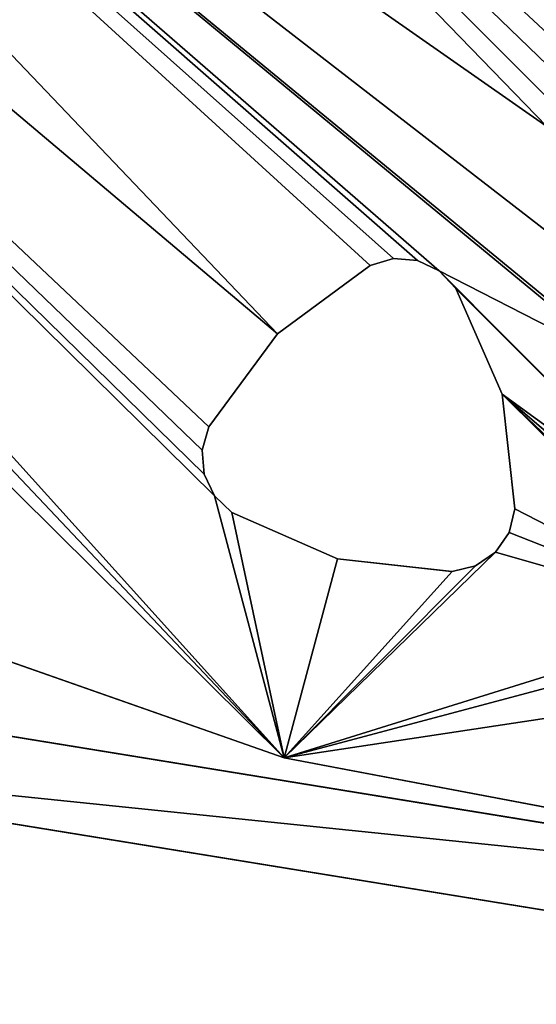
# Model space of a CAD drawing. Units: centimetres. Extents: x -291 to 231, y -248 to 234.
# Drawn here: x 51 to 56, y -71 to -61 of the extents above; entities that cross this region are included whole.
import ezdxf

# ---------------------------------------------------------------- set-up
doc = ezdxf.new("R2010")
doc.units = ezdxf.units.CM
doc.header["$LTSCALE"] = 2.54
doc.layers.get('0').update_dxf_attribs({"true_color": 0xff5454})

# ---------------------------------------------------------------- blocks, each defined once
blk = doc.blocks.new('0105_3DGeom~882_Defintion')
at = {"color": 140, "true_color": 0x00aaff}
for p, q in [((9797.87, 2142.12), (9428.99, 2057.33)), ((9428.99, 2057.33, -31.08), (9797.87, 2142.12, -31.08)), ((9797.87, 2142.12, -31.08), (9428.99, 2057.33, -31.08)), ((9428.99, 2057.33), (9797.87, 2142.12))]:
    blk.add_line(p, q, dxfattribs=at)
mesh = blk.add_polyface(dxfattribs=at)
corners = [(10199.68, 3941.95, -31.08), (10175.29, 3814.48, -31.08), (10175.29, 3948.78, -31.08), (10237.98, 3814.48, -31.08), (10219.94, 3926.75, -31.08), (10233.31, 3905.23, -31.08), (10237.98, 3880.34, -31.08), (8908.66, 3391.71, -31.08), (8961.48, 2606.83, -31.08), (8904.5, 2997.21, -31.08), (8973.85, 3780.81, -31.08), (9078.21, 2229.97, -31.08), (9000.57, 3845.12, -31.08), (9045.31, 3898.49, -31.08), (9103.96, 3936.04, -31.08), (9137, 2142.26, -31.08), (9171.17, 3954.31, -31.08), (9222.23, 2079.9, -31.08), (9673.36, 3975.08, -31.08), (9323.62, 2050.41, -31.08), (9428.99, 2057.33, -31.08), (9797.87, 2142.12, -31.08), (10175.29, 3780.81, -31.08), (10175.29, 2170.6, -31.08), (11339.3, 3780.81, -31.08), (10552.71, 2142.12, -31.08), (10921.59, 2057.33, -31.08), (11026.96, 2050.41, -31.08), (11128.36, 2079.9, -31.08), (11213.58, 2142.26, -31.08), (11272.37, 2229.97, -31.08), (11385.1, 2596.88, -31.08), (11356.51, 3777.87, -31.08), (11371.77, 3769.37, -31.08), (11383.34, 3756.3, -31.08), (11389.9, 3740.12, -31.08), (11442.89, 2976.35, -31.08), (11444.5, 3360.18, -31.08)]
mesh.append_faces([[corners[k] for k in face] for face in [(3, 5, 6), (7, 8, 9), (36, 35, 37)]], dxfattribs={"vtx0": -1, "color": 140})
mesh.append_faces([[corners[k] for k in face] for face in [(0, 1, 2), (1, 0, 3), (8, 10, 11), (11, 14, 15), (15, 16, 17), (17, 18, 19), (19, 18, 20), (20, 18, 21), (21, 22, 23), (22, 2, 1), (23, 24, 25), (25, 24, 26), (26, 24, 27), (27, 24, 28), (28, 24, 29), (29, 24, 30), (30, 24, 31), (31, 35, 36)]], dxfattribs={"vtx0": -1, "vtx1": -1, "color": 140})
mesh.append_faces([[corners[k] for k in face] for face in [(21, 2, 22)]], dxfattribs={"vtx0": -1, "vtx1": -1, "vtx2": -1, "color": 140})
mesh.append_faces([[corners[k] for k in face] for face in [(3, 0, 4), (3, 4, 5), (8, 7, 10), (11, 10, 12), (11, 12, 13), (11, 13, 14), (15, 14, 16), (17, 16, 18), (21, 18, 2), (23, 22, 24), (31, 24, 32), (31, 32, 33), (31, 33, 34), (31, 34, 35)]], dxfattribs={"vtx0": -1, "vtx2": -1, "color": 140})
mesh = blk.add_polyface(dxfattribs=at)
corners = [(10175.29, 2170.6), (10175.29, 3780.81), (9797.87, 2142.12), (11339.3, 3780.81), (10552.71, 2142.12), (10921.59, 2057.33), (11026.96, 2050.41), (11128.36, 2079.9), (11213.58, 2142.26), (11272.37, 2229.97), (11385.1, 2596.88), (11356.51, 3777.87), (11371.77, 3769.37), (11383.34, 3756.3), (11389.9, 3740.12), (11442.89, 2976.35), (11444.5, 3360.18), (8961.48, 2606.83), (8908.66, 3391.71), (8904.5, 2997.21), (8973.85, 3780.81), (9078.21, 2229.97), (9000.57, 3845.12), (9045.31, 3898.49), (9103.96, 3936.04), (9137, 2142.26), (9171.17, 3954.31), (9222.23, 2079.9), (9673.36, 3975.08), (9323.62, 2050.41), (9428.99, 2057.33), (10175.29, 3948.78), (10175.29, 3814.48), (10237.98, 3814.48), (10199.68, 3941.95), (10219.94, 3926.75), (10233.31, 3905.23), (10237.98, 3880.34)]
mesh.append_faces([[corners[k] for k in face] for face in [(14, 15, 16), (17, 18, 19), (36, 33, 37)]], dxfattribs={"vtx0": -1, "color": 140})
mesh.append_faces([[corners[k] for k in face] for face in [(0, 1, 2), (1, 0, 3), (3, 10, 11), (11, 10, 12), (12, 10, 13), (13, 10, 14), (18, 17, 20), (20, 21, 22), (22, 21, 23), (23, 21, 24), (24, 25, 26), (26, 27, 28), (28, 2, 31), (31, 33, 34), (34, 33, 35), (35, 33, 36)]], dxfattribs={"vtx0": -1, "vtx1": -1, "color": 140})
mesh.append_faces([[corners[k] for k in face] for face in [(31, 2, 1)]], dxfattribs={"vtx0": -1, "vtx1": -1, "vtx2": -1, "color": 140})
mesh.append_faces([[corners[k] for k in face] for face in [(3, 0, 4), (3, 4, 5), (3, 5, 6), (3, 6, 7), (3, 7, 8), (3, 8, 9), (3, 9, 10), (14, 10, 15), (20, 17, 21), (24, 21, 25), (26, 25, 27), (28, 27, 29), (28, 29, 30), (28, 30, 2), (31, 1, 32), (31, 32, 33)]], dxfattribs={"vtx0": -1, "vtx2": -1, "color": 140})
at = {"color": 18, "true_color": 0x000000}
mesh = blk.add_polyface(dxfattribs=at)
corners = [(9797.87, 2142.12, -31.08), (9428.99, 2057.33), (9428.99, 2057.33, -31.08), (9797.87, 2142.12)]
mesh.append_faces([[corners[k] for k in face] for face in [(0, 1, 2), (1, 0, 3)]], dxfattribs={"vtx0": -1, "color": 18})
blk = doc.blocks.new('0105_Group275')
at = {"color": 0, "extrusion": (-0.707107, -0.707107, 5.46562e-18), "xscale": 0.03860554357213298, "yscale": 0.03860554357213298, "zscale": 0.03860554357213298, "rotation": 89.99999999999997}
blk.add_blockref('0105_3DGeom~882_Defintion', (223.1397, -358.5035, 29.0615), dxfattribs=at)
blk = doc.blocks.new('0105_Group274')
at = {"color": 0}
blk.add_blockref('0105_Group275', (0, 0), dxfattribs=at)
blk = doc.blocks.new('0105_014113-1 NIEB')
at = {"color": 0}
blk.add_blockref('0105_Group274', (0, 0), dxfattribs=at)
blk = doc.blocks.new('0105_3DGeom~861_Defintion')
at = {"color": 18, "true_color": 0x000000}
for p, q in [((16529.11, 8217.25, -65.81), (16728.78, 8632.28, -65.81)), ((16728.78, 8632.28), (16529.11, 8217.25)), ((16728.78, 8632.28, -65.81), (16529.11, 8217.25, -65.81)), ((16529.11, 8217.25), (16728.78, 8632.28)), ((16371.88, 8379.69, -65.81), (16311.04, 8370.47, -65.81)), ((16311.04, 8370.47), (16371.88, 8379.69)), ((16371.88, 8379.69), (16311.04, 8370.47)), ((16311.04, 8370.47, -65.81), (16371.88, 8379.69, -65.81)), ((16432.72, 8370.47, -65.81), (16371.88, 8379.69, -65.81)), ((16371.88, 8379.69), (16432.72, 8370.47)), ((16432.72, 8370.47), (16371.88, 8379.69)), ((16371.88, 8379.69, -65.81), (16432.72, 8370.47, -65.81)), ((16311.04, 8370.47, -65.81), (16299.72, 8364.31, -65.81)), ((16299.72, 8364.31), (16311.04, 8370.47)), ((16311.04, 8370.47), (16299.72, 8364.31)), ((16299.72, 8364.31, -65.81), (16311.04, 8370.47, -65.81)), ((16311.04, 8370.47, -65.81), (16311.04, 8370.47)), ((16311.04, 8370.47), (16311.04, 8370.47, -65.81)), ((16444.04, 8364.31, -65.81), (16432.72, 8370.47, -65.81)), ((16432.72, 8370.47), (16444.04, 8364.31)), ((16432.72, 8370.47, -65.81), (16432.72, 8370.47)), ((16444.04, 8364.31), (16432.72, 8370.47)), ((16432.72, 8370.47), (16432.72, 8370.47, -65.81)), ((16432.72, 8370.47, -65.81), (16444.04, 8364.31, -65.81)), ((16299.72, 8364.31, -65.81), (16291.36, 8354.51, -65.81)), ((16291.36, 8354.51), (16299.72, 8364.31)), ((16299.72, 8364.31), (16291.36, 8354.51)), ((16291.36, 8354.51, -65.81), (16299.72, 8364.31, -65.81)), ((16452.4, 8354.51, -65.81), (16444.04, 8364.31, -65.81)), ((16444.04, 8364.31), (16452.4, 8354.51)), ((16452.4, 8354.51), (16444.04, 8364.31)), ((16444.04, 8364.31, -65.81), (16452.4, 8354.51, -65.81)), ((16291.36, 8354.51, -65.81), (16287.05, 8342.37, -65.81)), ((16287.05, 8342.37), (16291.36, 8354.51)), ((16291.36, 8354.51), (16287.05, 8342.37)), ((16287.05, 8342.37, -65.81), (16291.36, 8354.51, -65.81)), ((16456.71, 8342.37, -65.81), (16452.4, 8354.51, -65.81)), ((16452.4, 8354.51), (16456.71, 8342.37)), ((16456.71, 8342.37), (16452.4, 8354.51)), ((16452.4, 8354.51, -65.81), (16456.71, 8342.37, -65.81)), ((16287.05, 8342.37, -65.81), (16287.38, 8329.49, -65.81)), ((16287.38, 8329.49), (16287.05, 8342.37)), ((16287.05, 8342.37), (16287.38, 8329.49)), ((16287.38, 8329.49, -65.81), (16287.05, 8342.37, -65.81)), ((16456.38, 8329.49, -65.81), (16456.71, 8342.37, -65.81)), ((16456.71, 8342.37), (16456.38, 8329.49)), ((16456.38, 8329.49), (16456.71, 8342.37)), ((16456.71, 8342.37, -65.81), (16456.38, 8329.49, -65.81)), ((16287.38, 8329.49, -65.81), (16309.81, 8272.19, -65.81)), ((16309.81, 8272.19), (16287.38, 8329.49)), ((16287.38, 8329.49, -65.81), (16287.38, 8329.49)), ((16287.38, 8329.49), (16309.81, 8272.19)), ((16309.81, 8272.19, -65.81), (16287.38, 8329.49, -65.81)), ((16287.38, 8329.49), (16287.38, 8329.49, -65.81)), ((16433.94, 8272.19, -65.81), (16456.38, 8329.49, -65.81)), ((16456.38, 8329.49), (16433.94, 8272.19)), ((16433.94, 8272.19), (16456.38, 8329.49)), ((16456.38, 8329.49, -65.81), (16433.94, 8272.19, -65.81)), ((16456.38, 8329.49, -65.81), (16456.38, 8329.49)), ((16456.38, 8329.49), (16456.38, 8329.49, -65.81)), ((16309.81, 8272.19, -65.81), (16348.22, 8224.11, -65.81)), ((16348.22, 8224.11), (16309.81, 8272.19)), ((16309.81, 8272.19), (16348.22, 8224.11)), ((16348.22, 8224.11, -65.81), (16309.81, 8272.19, -65.81)), ((16395.54, 8224.11, -65.81), (16433.94, 8272.19, -65.81)), ((16433.94, 8272.19), (16395.54, 8224.11)), ((16395.74, 8224.36), (16433.94, 8272.19)), ((16433.94, 8272.19, -65.81), (16395.74, 8224.36, -65.81)), ((16348.22, 8224.11, -65.81), (16359.21, 8217.39, -65.81)), ((16359.21, 8217.39), (16348.22, 8224.11)), ((16348.22, 8224.11), (16348.22, 8224.11, -65.81)), ((16348.22, 8224.11, -65.81), (16348.22, 8224.11)), ((16348.22, 8224.11), (16359.21, 8217.39)), ((16359.21, 8217.39, -65.81), (16348.22, 8224.11, -65.81)), ((16384.55, 8217.39, -65.81), (16395.54, 8224.11, -65.81)), ((16395.54, 8224.11), (16384.55, 8217.39)), ((16384.55, 8217.39), (16395.54, 8224.11)), ((16395.54, 8224.11, -65.81), (16384.55, 8217.39, -65.81)), ((16395.54, 8224.11), (16395.74, 8224.36)), ((16395.74, 8224.36, -65.81), (16395.54, 8224.11, -65.81)), ((16395.54, 8224.11, -65.81), (16395.54, 8224.11)), ((16395.54, 8224.11), (16395.54, 8224.11, -65.81)), ((16269.51, 7836.81, -65.81), (16529.11, 8217.25, -65.81)), ((16529.11, 8217.25), (16269.51, 7836.81)), ((16529.11, 8217.25, -65.81), (16269.51, 7836.81, -65.81)), ((16269.51, 7836.81), (16529.11, 8217.25)), ((16359.21, 8217.39, -65.81), (16371.88, 8215.04, -65.81)), ((16371.88, 8215.04), (16359.21, 8217.39)), ((16359.21, 8217.39), (16371.88, 8215.04)), ((16371.88, 8215.04, -65.81), (16359.21, 8217.39, -65.81)), ((16371.88, 8215.04, -65.81), (16384.55, 8217.39, -65.81)), ((16384.55, 8217.39), (16371.88, 8215.04)), ((16371.88, 8215.04), (16384.55, 8217.39)), ((16384.55, 8217.39, -65.81), (16371.88, 8215.04, -65.81))]:
    blk.add_line(p, q, dxfattribs=at)
at = {"color": 0}
for p, q in [((16371.88, 8379.69), (16371.88, 8379.69, -65.81)), ((16371.88, 8379.69), (16371.88, 8379.69, -65.81)), ((16299.72, 8364.31), (16299.72, 8364.31, -65.81)), ((16299.72, 8364.31), (16299.72, 8364.31, -65.81)), ((16444.04, 8364.31), (16444.04, 8364.31, -65.81)), ((16444.04, 8364.31), (16444.04, 8364.31, -65.81)), ((16291.36, 8354.51), (16291.36, 8354.51, -65.81)), ((16291.36, 8354.51), (16291.36, 8354.51, -65.81)), ((16452.4, 8354.51), (16452.4, 8354.51, -65.81)), ((16452.4, 8354.51), (16452.4, 8354.51, -65.81)), ((16456.71, 8342.37), (16456.71, 8342.37, -65.81)), ((16456.71, 8342.37), (16456.71, 8342.37, -65.81)), ((16309.81, 8272.19), (16309.81, 8272.19, -65.81)), ((16309.81, 8272.19), (16309.81, 8272.19, -65.81)), ((16433.94, 8272.19), (16433.94, 8272.19, -65.81)), ((16433.94, 8272.19), (16433.94, 8272.19, -65.81)), ((16395.74, 8224.36), (16395.74, 8224.36, -65.81)), ((16395.74, 8224.36), (16395.74, 8224.36, -65.81)), ((16359.21, 8217.39), (16359.21, 8217.39, -65.81)), ((16359.21, 8217.39), (16359.21, 8217.39, -65.81)), ((16371.88, 8215.04), (16371.88, 8215.04, -65.81)), ((16371.88, 8215.04), (16371.88, 8215.04, -65.81)), ((16384.55, 8217.39), (16384.55, 8217.39, -65.81)), ((16384.55, 8217.39), (16384.55, 8217.39, -65.81)), ((16529.11, 8217.25, -65.81), (16529.11, 8217.25)), ((16529.11, 8217.25, -65.81), (16529.11, 8217.25))]:
    blk.add_line(p, q, dxfattribs=at)
at = {"color": 3, "true_color": 0x00ff00}
blk.add_line((16287.05, 8342.37), (16287.05, 8342.37, -65.81), dxfattribs=at)
blk.add_line((16287.05, 8342.37), (16287.05, 8342.37, -65.81), dxfattribs=at)
mesh = blk.add_polyface(dxfattribs=at)
corners = [(15912.93, 8202.97, -65.81), (15727.72, 8871.31, -65.81), (15968.36, 8939.15, -65.81), (15957.88, 8100.71, -65.81), (16000.63, 8144.97, -65.81), (16181.57, 9069.75, -65.81), (16012.21, 8150.62, -65.81), (16025.04, 8151.77, -65.81), (16037.43, 8148.24, -65.81), (16047.74, 8140.51, -65.81), (16084.03, 8250.68, -65.81), (16106.37, 8308.02, -65.81), (16144.69, 8356.17, -65.81), (16155.67, 8362.91, -65.81), (16168.33, 8365.27, -65.81), (16181, 8362.95, -65.81), (16192, 8356.25, -65.81), (16351.33, 9253.29, -65.81), (16230.5, 8308.24, -65.81), (16253.03, 8250.98, -65.81), (16253.38, 8238.1, -65.81), (16287.05, 8342.37, -65.81), (16291.36, 8354.51, -65.81), (16299.72, 8364.31, -65.81), (16311.04, 8370.47, -65.81), (16371.88, 8379.69, -65.81), (16464.93, 9476.02, -65.81), (16432.72, 8370.47, -65.81), (16444.04, 8364.31, -65.81), (16452.4, 8354.51, -65.81), (16456.71, 8342.37, -65.81), (16529.11, 8217.25, -65.81), (16492.62, 9525.75, -65.81), (16535.6, 9563.06, -65.81), (16728.78, 8632.28, -65.81), (16588.73, 9583.5, -65.81), (16645.64, 9584.61, -65.81), (16699.52, 9566.26, -65.81), (16743.93, 9530.65, -65.81), (16864.02, 9072.54, -65.81), (16831.37, 9393.05, -65.81), (16872.71, 9235.34, -65.81)]
mesh.append_faces([[corners[k] for k in face] for face in [(39, 40, 41)]], dxfattribs={"vtx0": -1, "color": 3})
mesh.append_faces([[corners[k] for k in face] for face in [(3, 2, 4), (4, 5, 6), (6, 5, 7), (7, 5, 8), (8, 5, 9), (10, 5, 11), (11, 5, 12), (12, 5, 13), (13, 5, 14), (14, 5, 15), (15, 5, 16), (16, 17, 18), (18, 17, 19), (19, 17, 20), (21, 17, 22), (22, 17, 23), (23, 17, 24), (24, 17, 25), (25, 26, 27), (27, 26, 28), (28, 26, 29), (29, 26, 30), (31, 33, 34), (34, 38, 39)]], dxfattribs={"vtx0": -1, "vtx1": -1, "color": 3})
mesh.append_faces([[corners[k] for k in face] for face in [(9, 5, 10), (20, 17, 21), (31, 30, 26)]], dxfattribs={"vtx0": -1, "vtx1": -1, "vtx2": -1, "color": 3})
mesh.append_faces([[corners[k] for k in face] for face in [(0, 1, 2), (4, 2, 5), (16, 5, 17), (25, 17, 26), (31, 26, 32), (31, 32, 33), (34, 33, 35), (34, 35, 36), (34, 36, 37), (34, 37, 38), (39, 38, 40)]], dxfattribs={"vtx0": -1, "vtx2": -1, "color": 3})
mesh = blk.add_polyface(dxfattribs=at)
corners = [(16456.71, 8342.37), (16529.11, 8217.25), (16464.93, 9476.02), (16492.62, 9525.75), (16535.6, 9563.06), (16728.78, 8632.28), (16588.73, 9583.5), (16645.64, 9584.61), (16699.52, 9566.26), (16743.93, 9530.65), (16864.02, 9072.54), (16831.37, 9393.05), (16872.71, 9235.34), (15727.72, 8871.31), (15912.93, 8202.97), (15968.36, 8939.15), (15957.88, 8100.71), (16000.63, 8144.97), (16181.57, 9069.75), (16012.21, 8150.62), (16025.04, 8151.77), (16037.43, 8148.24), (16047.74, 8140.51), (16084.03, 8250.68), (16106.37, 8308.02), (16144.69, 8356.17), (16155.67, 8362.91), (16168.33, 8365.27), (16181, 8362.95), (16192, 8356.25), (16351.33, 9253.29), (16230.5, 8308.24), (16253.03, 8250.98), (16253.38, 8238.1), (16287.05, 8342.37), (16291.36, 8354.51), (16299.72, 8364.31), (16311.04, 8370.47), (16371.88, 8379.69), (16432.72, 8370.47), (16444.04, 8364.31), (16452.4, 8354.51)]
mesh.append_faces([[corners[k] for k in face] for face in [(11, 10, 12)]], dxfattribs={"vtx0": -1, "color": 3})
mesh.append_faces([[corners[k] for k in face] for face in [(2, 1, 3), (3, 1, 4), (4, 5, 6), (6, 5, 7), (7, 5, 8), (8, 5, 9), (9, 10, 11), (13, 14, 15), (15, 17, 18), (18, 29, 30), (30, 38, 2)]], dxfattribs={"vtx0": -1, "vtx1": -1, "color": 3})
mesh.append_faces([[corners[k] for k in face] for face in [(0, 1, 2), (18, 22, 23), (30, 33, 34)]], dxfattribs={"vtx0": -1, "vtx1": -1, "vtx2": -1, "color": 3})
mesh.append_faces([[corners[k] for k in face] for face in [(4, 1, 5), (9, 5, 10), (15, 16, 17), (18, 17, 19), (18, 19, 20), (18, 20, 21), (18, 21, 22), (18, 23, 24), (18, 24, 25), (18, 25, 26), (18, 26, 27), (18, 27, 28), (18, 28, 29), (30, 29, 31), (30, 31, 32), (30, 32, 33), (30, 34, 35), (30, 35, 36), (30, 36, 37), (30, 37, 38), (2, 38, 39), (2, 39, 40), (2, 40, 41), (2, 41, 0)]], dxfattribs={"vtx0": -1, "vtx2": -1, "color": 3})
mesh = blk.add_polyface(dxfattribs=at)
corners = [(16121.19, 7907.92, -65.81), (16098.4, 8029.88, -65.81), (16107.76, 8209.74, -65.81), (16139.85, 8116.34, -65.81), (16168.62, 8200.63, -65.81), (16139.07, 8103.48, -65.81), (16145.19, 8128.07, -65.81), (16154.37, 8137.11, -65.81), (16166.17, 8142.27, -65.81), (16227.59, 8146.2, -65.81), (16229.45, 8209.95, -65.81), (16287.41, 8131.77, -65.81), (16240.75, 8216.13, -65.81), (16249.1, 8225.95, -65.81), (16253.38, 8238.1, -65.81), (16287.05, 8342.37, -65.81), (16287.38, 8329.49, -65.81), (16309.81, 8272.19, -65.81), (16298.15, 8124.66, -65.81), (16305.64, 8114.17, -65.81), (16308.88, 8101.7, -65.81), (15912.93, 8202.97, -65.81), (15968.36, 8939.15, -65.81), (15928.61, 8032.98, -65.81), (15930.15, 8045.78, -65.81), (15957.88, 8100.71, -65.81), (16047.74, 8140.51, -65.81), (16084.03, 8250.68, -65.81), (16083.73, 8237.8, -65.81), (16081.45, 8089.03, -65.81), (16529.11, 8217.25, -65.81), (16280.15, 8033.75, -65.81), (16307.44, 8088.9, -65.81), (16371.88, 8215.04, -65.81), (16359.21, 8217.39, -65.81), (16348.22, 8224.11, -65.81), (16384.55, 8217.39, -65.81), (16395.54, 8224.11, -65.81), (16433.94, 8272.19, -65.81), (16456.38, 8329.49, -65.81), (16456.71, 8342.37, -65.81), (16088.05, 8225.66, -65.81), (16096.43, 8215.88, -65.81)]
mesh.append_faces([[corners[k] for k in face] for face in [(3, 4, 6), (6, 4, 7), (7, 4, 8), (8, 4, 9), (9, 10, 11), (11, 17, 18), (18, 17, 19), (19, 17, 20), (23, 22, 24), (24, 22, 25), (26, 28, 29), (33, 20, 34), (34, 20, 35), (35, 20, 17)]], dxfattribs={"vtx0": -1, "vtx1": -1, "color": 3})
mesh.append_faces([[corners[k] for k in face] for face in [(0, 1, 2), (0, 2, 3), (11, 14, 15), (21, 22, 23), (30, 20, 33)]], dxfattribs={"vtx0": -1, "vtx1": -1, "vtx2": -1, "color": 3})
mesh.append_faces([[corners[k] for k in face] for face in [(3, 2, 4), (0, 3, 5), (9, 4, 10), (11, 10, 12), (11, 12, 13), (11, 13, 14), (11, 15, 16), (11, 16, 17), (26, 27, 28), (30, 31, 32), (30, 32, 20), (30, 33, 36), (30, 36, 37), (30, 37, 38), (30, 38, 39), (30, 39, 40), (28, 1, 29), (1, 28, 41), (1, 41, 42), (1, 42, 2)]], dxfattribs={"vtx0": -1, "vtx2": -1, "color": 3})
mesh = blk.add_polyface(dxfattribs=at)
corners = [(16280.15, 8033.75), (16529.11, 8217.25), (16307.44, 8088.9), (16308.88, 8101.7), (16371.88, 8215.04), (16359.21, 8217.39), (16348.22, 8224.11), (16309.81, 8272.19), (16384.55, 8217.39), (16395.54, 8224.11), (16433.94, 8272.19), (16456.38, 8329.49), (16456.71, 8342.37), (15968.36, 8939.15), (15912.93, 8202.97), (15928.61, 8032.98), (15930.15, 8045.78), (15957.88, 8100.71), (16084.03, 8250.68), (16047.74, 8140.51), (16083.73, 8237.8), (16081.45, 8089.03), (16098.4, 8029.88), (16121.19, 7907.92), (16107.76, 8209.74), (16139.85, 8116.34), (16168.62, 8200.63), (16139.07, 8103.48), (16145.19, 8128.07), (16154.37, 8137.11), (16166.17, 8142.27), (16227.59, 8146.2), (16229.45, 8209.95), (16287.41, 8131.77), (16240.75, 8216.13), (16249.1, 8225.95), (16253.38, 8238.1), (16287.05, 8342.37), (16287.38, 8329.49), (16298.15, 8124.66), (16305.64, 8114.17), (16088.05, 8225.66), (16096.43, 8215.88)]
mesh.append_faces([[corners[k] for k in face] for face in [(0, 1, 2), (2, 1, 3), (4, 1, 8), (8, 1, 9), (9, 1, 10), (10, 1, 11), (11, 1, 12), (18, 19, 20), (24, 25, 26), (25, 23, 27), (26, 31, 32), (32, 33, 34), (34, 33, 35), (35, 33, 36), (37, 33, 38), (38, 33, 7), (22, 20, 21), (20, 22, 41), (41, 22, 42), (42, 22, 24)]], dxfattribs={"vtx0": -1, "vtx1": -1, "color": 3})
mesh.append_faces([[corners[k] for k in face] for face in [(3, 1, 4), (13, 14, 15), (22, 23, 24), (24, 23, 25), (36, 33, 37)]], dxfattribs={"vtx0": -1, "vtx1": -1, "vtx2": -1, "color": 3})
mesh.append_faces([[corners[k] for k in face] for face in [(3, 4, 5), (3, 5, 6), (3, 6, 7), (13, 15, 16), (13, 16, 17), (20, 19, 21), (26, 25, 28), (26, 28, 29), (26, 29, 30), (26, 30, 31), (32, 31, 33), (7, 33, 39), (7, 39, 40), (7, 40, 3)]], dxfattribs={"vtx0": -1, "vtx2": -1, "color": 3})
at = {"color": 18, "true_color": 0x000000}
mesh = blk.add_polyface(dxfattribs=at)
corners = [(16728.78, 8632.28, -65.81), (16529.11, 8217.25), (16529.11, 8217.25, -65.81), (16728.78, 8632.28)]
mesh.append_faces([[corners[k] for k in face] for face in [(0, 1, 2), (1, 0, 3)]], dxfattribs={"vtx0": -1, "color": 18})
mesh = blk.add_polyface(dxfattribs=at)
corners = [(16371.88, 8379.69), (16311.04, 8370.47, -65.81), (16371.88, 8379.69, -65.81), (16311.04, 8370.47)]
mesh.append_faces([[corners[k] for k in face] for face in [(0, 1, 2), (1, 0, 3)]], dxfattribs={"vtx0": -1, "color": 18})
mesh = blk.add_polyface(dxfattribs=at)
corners = [(16432.72, 8370.47), (16371.88, 8379.69, -65.81), (16432.72, 8370.47, -65.81), (16371.88, 8379.69)]
mesh.append_faces([[corners[k] for k in face] for face in [(0, 1, 2), (1, 0, 3)]], dxfattribs={"vtx0": -1, "color": 18})
mesh = blk.add_polyface(dxfattribs=at)
corners = [(16311.04, 8370.47), (16299.72, 8364.31, -65.81), (16311.04, 8370.47, -65.81), (16299.72, 8364.31)]
mesh.append_faces([[corners[k] for k in face] for face in [(0, 1, 2), (1, 0, 3)]], dxfattribs={"vtx0": -1, "color": 18})
mesh = blk.add_polyface(dxfattribs=at)
corners = [(16444.04, 8364.31), (16432.72, 8370.47, -65.81), (16444.04, 8364.31, -65.81), (16432.72, 8370.47)]
mesh.append_faces([[corners[k] for k in face] for face in [(0, 1, 2), (1, 0, 3)]], dxfattribs={"vtx0": -1, "color": 18})
mesh = blk.add_polyface(dxfattribs=at)
corners = [(16299.72, 8364.31, -65.81), (16291.36, 8354.51), (16291.36, 8354.51, -65.81), (16299.72, 8364.31)]
mesh.append_faces([[corners[k] for k in face] for face in [(0, 1, 2), (1, 0, 3)]], dxfattribs={"vtx0": -1, "color": 18})
mesh = blk.add_polyface(dxfattribs=at)
corners = [(16444.04, 8364.31), (16452.4, 8354.51, -65.81), (16452.4, 8354.51), (16444.04, 8364.31, -65.81)]
mesh.append_faces([[corners[k] for k in face] for face in [(0, 1, 2), (1, 0, 3)]], dxfattribs={"vtx0": -1, "color": 18})
mesh = blk.add_polyface(dxfattribs=at)
corners = [(16291.36, 8354.51, -65.81), (16287.05, 8342.37), (16287.05, 8342.37, -65.81), (16291.36, 8354.51)]
mesh.append_faces([[corners[k] for k in face] for face in [(0, 1, 2), (1, 0, 3)]], dxfattribs={"vtx0": -1, "color": 18})
mesh = blk.add_polyface(dxfattribs=at)
corners = [(16452.4, 8354.51), (16456.71, 8342.37, -65.81), (16456.71, 8342.37), (16452.4, 8354.51, -65.81)]
mesh.append_faces([[corners[k] for k in face] for face in [(0, 1, 2), (1, 0, 3)]], dxfattribs={"vtx0": -1, "color": 18})
mesh = blk.add_polyface(dxfattribs=at)
corners = [(16287.05, 8342.37, -65.81), (16287.38, 8329.49), (16287.38, 8329.49, -65.81), (16287.05, 8342.37)]
mesh.append_faces([[corners[k] for k in face] for face in [(0, 1, 2), (1, 0, 3)]], dxfattribs={"vtx0": -1, "color": 18})
mesh = blk.add_polyface(dxfattribs=at)
corners = [(16456.71, 8342.37), (16456.38, 8329.49, -65.81), (16456.38, 8329.49), (16456.71, 8342.37, -65.81)]
mesh.append_faces([[corners[k] for k in face] for face in [(0, 1, 2), (1, 0, 3)]], dxfattribs={"vtx0": -1, "color": 18})
mesh = blk.add_polyface(dxfattribs=at)
corners = [(16287.38, 8329.49, -65.81), (16309.81, 8272.19), (16309.81, 8272.19, -65.81), (16287.38, 8329.49)]
mesh.append_faces([[corners[k] for k in face] for face in [(0, 1, 2), (1, 0, 3)]], dxfattribs={"vtx0": -1, "color": 18})
mesh = blk.add_polyface(dxfattribs=at)
corners = [(16456.38, 8329.49), (16433.94, 8272.19, -65.81), (16433.94, 8272.19), (16456.38, 8329.49, -65.81)]
mesh.append_faces([[corners[k] for k in face] for face in [(0, 1, 2), (1, 0, 3)]], dxfattribs={"vtx0": -1, "color": 18})
mesh = blk.add_polyface(dxfattribs=at)
corners = [(16309.81, 8272.19, -65.81), (16348.22, 8224.11), (16348.22, 8224.11, -65.81), (16309.81, 8272.19)]
mesh.append_faces([[corners[k] for k in face] for face in [(0, 1, 2), (1, 0, 3)]], dxfattribs={"vtx0": -1, "color": 18})
mesh = blk.add_polyface(dxfattribs=at)
corners = [(16433.94, 8272.19), (16395.74, 8224.36, -65.81), (16395.74, 8224.36), (16433.94, 8272.19, -65.81)]
mesh.append_faces([[corners[k] for k in face] for face in [(0, 1, 2), (1, 0, 3)]], dxfattribs={"vtx0": -1, "color": 18})
mesh = blk.add_polyface(dxfattribs=at)
corners = [(16348.22, 8224.11), (16359.21, 8217.39, -65.81), (16348.22, 8224.11, -65.81), (16359.21, 8217.39)]
mesh.append_faces([[corners[k] for k in face] for face in [(0, 1, 2), (1, 0, 3)]], dxfattribs={"vtx0": -1, "color": 18})
mesh = blk.add_polyface(dxfattribs=at)
corners = [(16384.55, 8217.39), (16395.54, 8224.11, -65.81), (16384.55, 8217.39, -65.81), (16395.54, 8224.11)]
mesh.append_faces([[corners[k] for k in face] for face in [(0, 1, 2), (1, 0, 3)]], dxfattribs={"vtx0": -1, "color": 18})
mesh = blk.add_polyface(dxfattribs=at)
corners = [(16395.74, 8224.36), (16395.54, 8224.11, -65.81), (16395.54, 8224.11), (16395.74, 8224.36, -65.81)]
mesh.append_faces([[corners[k] for k in face] for face in [(0, 1, 2), (1, 0, 3)]], dxfattribs={"vtx0": -1, "color": 18})
at = {"color": 3, "true_color": 0x00ff00}
mesh = blk.add_polyface(dxfattribs=at)
corners = [(15943.47, 7692.01, -65.81), (15949.84, 8002.75, -65.81), (15948.82, 7680.29, -65.81), (15949.62, 7667.43, -65.81), (16139.07, 8103.48, -65.81), (16139.68, 7875.94, -65.81), (16137.65, 7888.66, -65.81), (16156.48, 8044.46, -65.81), (15955.86, 7499.56, -65.81), (15945.77, 7655.14, -65.81), (15970.82, 7893.98, -65.81), (15972.84, 7906.71, -65.81), (16009.55, 7987.85, -65.81), (15979.27, 7917.87, -65.81), (15989.28, 7925.99, -65.81), (16001.52, 7929.99, -65.81), (16063.03, 7928.02, -65.81), (16070.99, 7991.3, -65.81), (16121.19, 7907.92, -65.81), (16082.84, 7996.37, -65.81), (16092.08, 8005.34, -65.81), (16097.51, 8017.02, -65.81), (16098.4, 8029.88, -65.81), (16131.2, 7899.81, -65.81), (16046.05, 7766.11, -65.81), (16269.51, 7836.81, -65.81), (16033.17, 7766.11, -65.81), (16021.13, 7770.71, -65.81), (16011.54, 7779.31, -65.81), (15982.5, 7833.56, -65.81), (16058.08, 7770.73, -65.81), (16104.57, 7811.05, -65.81), (16137.02, 7863.33, -65.81), (16190.59, 7993.24, -65.81), (16200.96, 7985.6, -65.81), (16213.38, 7982.17, -65.81), (16226.21, 7983.41, -65.81), (16237.73, 7989.16, -65.81), (16280.15, 8033.75, -65.81), (16529.11, 8217.25, -65.81)]
mesh.append_faces([[corners[k] for k in face] for face in [(0, 1, 2), (2, 1, 3), (10, 1, 11), (11, 12, 13), (13, 12, 14), (14, 12, 15), (15, 12, 16), (16, 17, 18), (18, 4, 23), (23, 4, 6), (8, 24, 25), (24, 8, 26), (26, 8, 27), (27, 8, 28), (28, 8, 29), (29, 8, 10), (25, 38, 39)]], dxfattribs={"vtx0": -1, "vtx1": -1, "color": 3})
mesh.append_faces([[corners[k] for k in face] for face in [(8, 3, 1), (8, 1, 10), (25, 5, 7)]], dxfattribs={"vtx0": -1, "vtx1": -1, "vtx2": -1, "color": 3})
mesh.append_faces([[corners[k] for k in face] for face in [(4, 5, 6), (5, 4, 7), (8, 9, 3), (11, 1, 12), (16, 12, 17), (18, 17, 19), (18, 19, 20), (18, 20, 21), (18, 21, 22), (25, 24, 30), (25, 30, 31), (25, 31, 32), (25, 32, 5), (25, 7, 33), (25, 33, 34), (25, 34, 35), (25, 35, 36), (25, 36, 37), (25, 37, 38)]], dxfattribs={"vtx0": -1, "vtx2": -1, "color": 3})
mesh = blk.add_polyface(dxfattribs=at)
corners = [(15955.86, 7499.56), (15982.5, 7833.56), (15970.82, 7893.98), (16011.54, 7779.31), (16021.13, 7770.71), (16033.17, 7766.11), (16046.05, 7766.11), (16269.51, 7836.81), (16058.08, 7770.73), (16104.57, 7811.05), (16137.02, 7863.33), (16139.68, 7875.94), (16156.48, 8044.46), (16190.59, 7993.24), (16200.96, 7985.6), (16213.38, 7982.17), (16226.21, 7983.41), (16237.73, 7989.16), (16280.15, 8033.75), (16529.11, 8217.25), (15945.77, 7655.14), (15949.62, 7667.43), (15949.84, 8002.75), (15972.84, 7906.71), (16009.55, 7987.85), (15979.27, 7917.87), (15989.28, 7925.99), (16001.52, 7929.99), (16063.03, 7928.02), (16070.99, 7991.3), (16121.19, 7907.92), (16082.84, 7996.37), (16092.08, 8005.34), (16097.51, 8017.02), (16098.4, 8029.88), (16139.07, 8103.48), (16131.2, 7899.81), (16137.65, 7888.66), (15943.47, 7692.01), (15948.82, 7680.29)]
mesh.append_faces([[corners[k] for k in face] for face in [(1, 0, 3), (3, 0, 4), (4, 0, 5), (5, 0, 6), (6, 7, 8), (8, 7, 9), (9, 7, 10), (10, 7, 11), (12, 7, 13), (13, 7, 14), (14, 7, 15), (15, 7, 16), (16, 7, 17), (17, 7, 18), (20, 0, 21), (22, 23, 24), (24, 28, 29), (29, 30, 31), (31, 30, 32), (32, 30, 33), (33, 30, 34), (11, 35, 37), (35, 11, 12)]], dxfattribs={"vtx0": -1, "vtx1": -1, "color": 3})
mesh.append_faces([[corners[k] for k in face] for face in [(11, 7, 12), (21, 0, 22), (22, 0, 2)]], dxfattribs={"vtx0": -1, "vtx1": -1, "vtx2": -1, "color": 3})
mesh.append_faces([[corners[k] for k in face] for face in [(0, 1, 2), (6, 0, 7), (18, 7, 19), (22, 2, 23), (24, 23, 25), (24, 25, 26), (24, 26, 27), (24, 27, 28), (29, 28, 30), (35, 30, 36), (35, 36, 37), (22, 38, 39), (22, 39, 21)]], dxfattribs={"vtx0": -1, "vtx2": -1, "color": 3})
at = {"color": 18, "true_color": 0x000000}
mesh = blk.add_polyface(dxfattribs=at)
corners = [(16529.11, 8217.25, -65.81), (16269.51, 7836.81), (16269.51, 7836.81, -65.81), (16529.11, 8217.25)]
mesh.append_faces([[corners[k] for k in face] for face in [(0, 1, 2), (1, 0, 3)]], dxfattribs={"vtx0": -1, "color": 18})
mesh = blk.add_polyface(dxfattribs=at)
corners = [(16359.21, 8217.39), (16371.88, 8215.04, -65.81), (16359.21, 8217.39, -65.81), (16371.88, 8215.04)]
mesh.append_faces([[corners[k] for k in face] for face in [(0, 1, 2), (1, 0, 3)]], dxfattribs={"vtx0": -1, "color": 18})
mesh = blk.add_polyface(dxfattribs=at)
corners = [(16371.88, 8215.04), (16384.55, 8217.39, -65.81), (16371.88, 8215.04, -65.81), (16384.55, 8217.39)]
mesh.append_faces([[corners[k] for k in face] for face in [(0, 1, 2), (1, 0, 3)]], dxfattribs={"vtx0": -1, "color": 18})
blk = doc.blocks.new('0105_Group268')
at = {"color": 2, "true_color": 0xffff00, "extrusion": (6.77927e-32, -1, 6.12323e-17), "xscale": 0.01823505078713725, "yscale": 0.01823505078713725, "zscale": 0.01823505078713725, "rotation": 44.99999999999999}
blk.add_blockref('0105_3DGeom~861_Defintion', (-27.4594, -306.5844, 156.1956), dxfattribs=at)
blk = doc.blocks.new('0105_011115-1')
at = {"color": 0}
blk.add_blockref('0105_Group268', (0, 0), dxfattribs=at)
blk = doc.blocks.new('0105_Grupuj#1')
at = {"color": 0, "extrusion": (0, -1, 5.55112e-17)}
for name in ['0105_014113-1 NIEB', '0105_011115-1']:
    blk.add_blockref(name, (72.0461, 285.5, -157.7457), dxfattribs=at)
blk = doc.blocks.new('0105_Grupuj#2')
at = {"color": 0}
blk.add_blockref('0105_Grupuj#1', (0, 0), dxfattribs=at)

msp = doc.modelspace()

# ---------------------------------------------------------------- block references
at = {"color": 0, "rotation": 270.0000000000205}
msp.add_blockref('0105_Grupuj#2', (-91.369, 83.09, 0.0119), dxfattribs=at)

doc.saveas('drawing.dxf')
